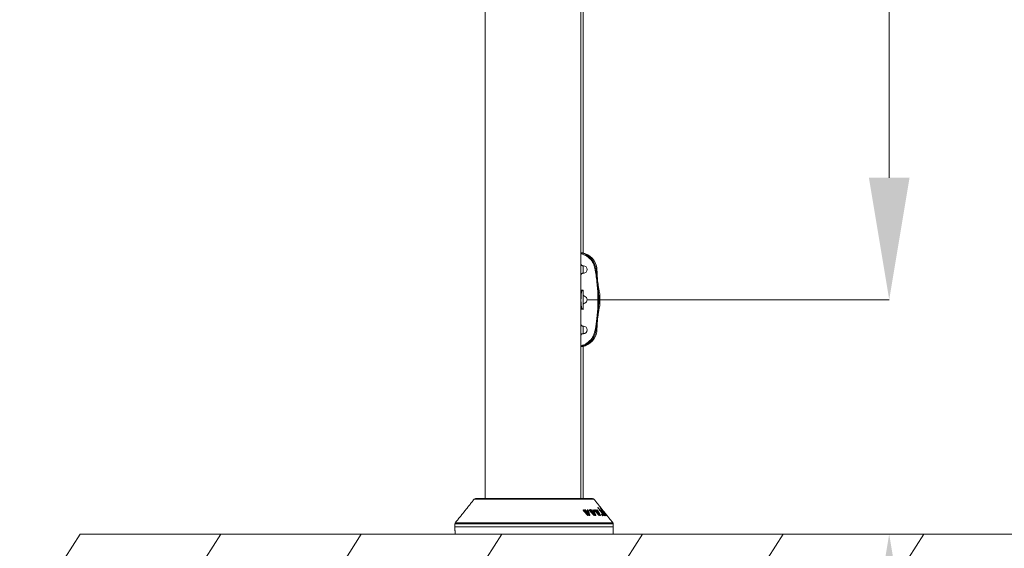
# Model space of a CAD drawing. Units: millimetres. Extents: x -80 to 7345, y 100 to 5350.
# Drawn here: x 5871 to 6396, y 3561 to 3843 of the extents above; entities that cross this region are included whole.
import ezdxf

# ---------------------------------------------------------------- set-up
doc = ezdxf.new("R2010")
doc.units = ezdxf.units.MM
doc.header["$PDSIZE"] = -1
doc.layers.get('0').update_dxf_attribs({"lineweight": 15})
doc.layers.add('Grosor 0', color=7, linetype='Continuous', lineweight=0)
doc.dimstyles.new('SLDDIMSTYLE0', dxfattribs={"dimtxt": 65, "dimasz": 65, "dimexe": 0, "dimexo": 0.0625, "dimgap": 18.75, "dimtad": 1, "dimzin": 12, "dimdsep": 46, "dimtxsty": 'Standard', "dimcen": 0.09, "dimadec": 0, "dimazin": 0, "dimtfac": 1, "dimtofl": 0, "dimtmove": 0, "dimatfit": 3, "dimfxl": 0, "dimtolj": 1, "dimtzin": 12, "dimlwd": 15, "dimlwe": 0, "dimarcsym": 0})

# ---------------------------------------------------------------- blocks, each defined once
blk = doc.blocks.new('Suelo Corto')
for p, q in [((200, 0), (0, 0)), ((0, 0), (449.53, 0)), ((284.24, 0), (484.24, 0)), ((484.24, 0), (284.24, 0))]:
    blk.add_line(p, q)
at = {"layer": 'Grosor 0'}
for p, q in [((0, 0), (-32.18, -50.13)), ((75, 0), (42.82, -50.13)), ((150, 0), (117.82, -50.13)), ((225, 0), (192.82, -50.13)), ((300, 0), (267.82, -50.13)), ((375, 0), (342.82, -50.13)), ((450, 0), (417.82, -50.13))]:
    blk.add_line(p, q, dxfattribs=at)
blk = doc.blocks.new('*D17')
at = {"color": 0, "lineweight": 0}
for p, q in [((6197.28, 4444.01), (6708.34, 4444.01)), ((6187.2, 3569.01), (6708.34, 3569.01))]:
    blk.add_line(p, q, dxfattribs=at)
at = {"color": 0, "lineweight": 15}
blk.add_line((6708.34, 3634.01), (6708.34, 4379.01), dxfattribs=at)
at = {"color": 0}
for points in [[(6697.51, 4379.01), (6719.18, 4379.01), (6708.34, 4444.01)], [(6697.51, 3634.01), (6719.18, 3634.01), (6708.34, 3569.01)]]:
    blk.add_solid(points, dxfattribs=at)
at = {"layer": 'Defpoints', "color": 0}
for p in [(6197.22, 4444.01), (6708.34, 4444.01), (6187.14, 3569.01)]:
    blk.add_point(p, dxfattribs=at)
at = {"color": 0, "insert": (6657.09, 4006.51), "char_height": 65, "attachment_point": 5, "rotation": 90}
blk.add_mtext('\\A1;875', dxfattribs=at)
blk = doc.blocks.new('*D18')
at = {"color": 0, "lineweight": 0}
for p, q in [((6145.08, 4669.01), (6899.03, 4669.01)), ((6187.27, 3569.01), (6899.03, 3569.01))]:
    blk.add_line(p, q, dxfattribs=at)
at = {"color": 0, "lineweight": 15}
blk.add_line((6899.03, 3634.01), (6899.03, 4604.01), dxfattribs=at)
at = {"color": 0}
for points in [[(6888.2, 4604.01), (6909.87, 4604.01), (6899.03, 4669.01)], [(6888.2, 3634.01), (6909.87, 3634.01), (6899.03, 3569.01)]]:
    blk.add_solid(points, dxfattribs=at)
at = {"layer": 'Defpoints', "color": 0}
for p in [(6145.02, 4669.01), (6899.03, 4669.01), (6187.2, 3569.01)]:
    blk.add_point(p, dxfattribs=at)
at = {"color": 0, "insert": (6847.78, 4119.01), "char_height": 65, "attachment_point": 5, "rotation": 90}
blk.add_mtext('\\A1;1100', dxfattribs=at)
blk = doc.blocks.new('*D19')
at = {"color": 0, "lineweight": 15}
for p, q in [((6334.4, 3759.01), (6334.4, 4013.17)), ((6334.4, 3504.01), (6334.4, 3439.01))]:
    blk.add_line(p, q, dxfattribs=at)
at = {"color": 0, "lineweight": 0}
for p, q in [((6173.38, 3694.01), (6334.4, 3694.01)), ((6187.33, 3569.01), (6334.4, 3569.01))]:
    blk.add_line(p, q, dxfattribs=at)
at = {"color": 0}
for points in [[(6323.57, 3759.01), (6345.24, 3759.01), (6334.4, 3694.01)], [(6323.57, 3504.01), (6345.24, 3504.01), (6334.4, 3569.01)]]:
    blk.add_solid(points, dxfattribs=at)
at = {"layer": 'Defpoints', "color": 0}
for p in [(6173.32, 3694.01), (6334.4, 3694.01), (6187.27, 3569.01)]:
    blk.add_point(p, dxfattribs=at)
at = {"color": 0, "insert": (6283.15, 3918.59), "char_height": 65, "attachment_point": 5, "rotation": 90}
blk.add_mtext('\\A1;125', dxfattribs=at)
blk = doc.blocks.new('*D20')
at = {"color": 0, "lineweight": 0}
for p, q in [((6173.38, 4054.01), (6521.59, 4054.01)), ((6187.39, 3569.01), (6521.59, 3569.01))]:
    blk.add_line(p, q, dxfattribs=at)
at = {"color": 0, "lineweight": 15}
blk.add_line((6521.59, 3634.01), (6521.59, 3989.01), dxfattribs=at)
at = {"color": 0}
for points in [[(6510.75, 3989.01), (6532.42, 3989.01), (6521.59, 4054.01)], [(6510.75, 3634.01), (6532.42, 3634.01), (6521.59, 3569.01)]]:
    blk.add_solid(points, dxfattribs=at)
at = {"layer": 'Defpoints', "color": 0}
for p in [(6173.32, 4054.01), (6521.59, 4054.01), (6187.33, 3569.01)]:
    blk.add_point(p, dxfattribs=at)
at = {"color": 0, "insert": (6470.34, 3811.51), "char_height": 65, "attachment_point": 5, "rotation": 90}
blk.add_mtext('\\A1;485', dxfattribs=at)

msp = doc.modelspace()

# ---------------------------------------------------------------- linework, layer by layer
at = {"color": 7, "linetype": 'Continuous', "lineweight": 15}
for p, q in [((6169.945, 4552.408), (6169.945, 3588.008)), ((6170.006, 4552.408), (6170.006, 3588.008)), ((6170.021, 3718.877), (6170.021, 3694.008)), ((6170.021, 3718.536), (6170.021, 3713.108)), ((6170.156, 3719.008), (6171.122, 3719.008)), ((6170.021, 3707.108), (6170.021, 3699.067)), ((6171.083, 3712.108), (6171.321, 3712.108)), ((6171.321, 3708.108), (6171.083, 3708.108)), ((6177.944, 3710.829), (6178.552, 3710.829)), ((6178.538, 3710.708), (6178.538, 3705.304)), ((6171.122, 3689.109), (6171.122, 3698.94)), ((6171.221, 3696.87), (6171.221, 3699.173)), ((6171.221, 3696.87), (6171.221, 3697.007)), ((6171.221, 3696.87), (6171.221, 3697.007)), ((6171.221, 3696.87), (6171.221, 3697.007)), ((6170.021, 3694.008), (6170.021, 3669.139)), ((6171.221, 3688.844), (6171.221, 3691.146)), ((6171.221, 3691.01), (6171.221, 3691.146)), ((6171.221, 3691.01), (6171.221, 3691.146)), ((6171.221, 3691.01), (6171.221, 3691.146)), ((6170.021, 3688.949), (6170.021, 3680.908)), ((6171.083, 3679.908), (6171.321, 3679.908)), ((6171.321, 3675.908), (6171.083, 3675.908)), ((6177.944, 3677.187), (6178.552, 3677.187)), ((6170.021, 3674.908), (6170.021, 3669.48)), ((6170.156, 3669.008), (6171.122, 3669.008)), ((6176.971, 3587.633), (6113.073, 3587.633)), ((6113.854, 3588.008), (6145.022, 3588.008)), ((6145.022, 3588.008), (6176.19, 3588.008)), ((6171.19, 3581.761), (6171.19, 3582.05)), ((6171.549, 3581.327), (6171.549, 3581.781)), ((6172.093, 3581.829), (6172.093, 3582.101)), ((6172.372, 3581.478), (6172.372, 3581.935)), ((6173.444, 3581.793), (6173.444, 3582.058)), ((6173.826, 3580.746), (6173.826, 3581.749)), ((6173.875, 3580.612), (6173.875, 3581.643)), ((6174.451, 3581.832), (6174.451, 3582.045)), ((6174.728, 3581.474), (6174.728, 3581.876)), ((6175.197, 3581.917), (6175.197, 3582.095)), ((6175.446, 3581.555), (6175.446, 3581.935)), ((6176.315, 3581.875), (6176.315, 3582.051)), ((6176.681, 3581.1), (6176.681, 3581.744)), ((6176.729, 3580.998), (6176.729, 3581.656)), ((6177.119, 3581.9), (6177.119, 3582.028)), ((6177.356, 3581.571), (6177.356, 3581.868)), ((6177.72, 3581.951), (6177.72, 3582.068)), ((6177.944, 3581.635), (6177.944, 3581.908)), ((6178.616, 3581.913), (6178.616, 3582.007)), ((6178.94, 3581.336), (6178.94, 3581.715)), ((6178.987, 3583.252), (6178.987, 3583.305)), ((6178.997, 3581.235), (6178.997, 3581.624)), ((6179.279, 3582.845), (6179.279, 3583.023)), ((6179.818, 3581.962), (6179.818, 3582.027)), ((6179.904, 3581.827), (6179.904, 3582.031)), ((6180.042, 3581.652), (6180.042, 3582.03)), ((6180.113, 3581.572), (6180.113, 3582.026)), ((6180.4, 3581.386), (6180.4, 3581.751)), ((6180.424, 3582.924), (6180.424, 3583.006)), ((6180.454, 3581.315), (6180.454, 3581.493)), ((6180.662, 3581.933), (6180.662, 3581.963)), ((6180.931, 3581.561), (6180.931, 3581.69)), ((6180.935, 3581.946), (6180.935, 3581.957)), ((6181.202, 3581.567), (6181.202, 3581.674)), ((6181.305, 3581.976), (6181.305, 3581.999)), ((6181.579, 3581.475), (6181.579, 3581.556)), ((6181.79, 3581.599), (6181.79, 3581.607)), ((6181.941, 3581.41), (6181.941, 3581.426)), ((6173.267, 3579.384), (6173.267, 3579.797)), ((6173.37, 3579.268), (6173.37, 3580.386)), ((6173.837, 3578.962), (6173.837, 3579.139)), ((6174.175, 3579.41), (6174.175, 3579.793)), ((6174.742, 3578.963), (6174.742, 3579.128)), ((6176.548, 3579.469), (6176.548, 3579.818)), ((6176.593, 3579.42), (6176.593, 3580.311)), ((6177.16, 3578.946), (6177.16, 3579.119)), ((6177.287, 3579.5), (6177.287, 3579.816)), ((6177.891, 3578.943), (6177.891, 3579.126)), ((6179.093, 3580.018), (6179.093, 3580.383)), ((6179.238, 3579.505), (6179.238, 3579.761)), ((6179.806, 3578.929), (6179.806, 3579.123)), ((6179.842, 3579.521), (6179.842, 3579.748)), ((6180.41, 3578.922), (6180.41, 3579.101)), ((6181.041, 3579.533), (6181.041, 3579.623)), ((6181.447, 3578.984), (6181.447, 3579.244)), ((6181.76, 3579.631), (6181.76, 3579.792)), ((6182.042, 3579.627), (6182.042, 3579.636)), ((6182.115, 3579.217), (6182.115, 3579.411)), ((6182.331, 3579.006), (6182.331, 3579.341)), ((6182.398, 3580.839), (6182.398, 3580.851)), ((6182.528, 3579.872), (6182.528, 3579.985)), ((6182.563, 3578.897), (6182.563, 3578.961)), ((6183.736, 3579.17), (6183.736, 3579.181)), ((6102.797, 3573.008), (6187.247, 3573.008)), ((6187.207, 3574.523), (6102.837, 3574.523)), ((6103.056, 3575.122), (6186.988, 3575.122)), ((6102.902, 3569.008), (6187.142, 3569.008))]:
    msp.add_line(p, q, dxfattribs=at)
for p, q in [((6171.122, 3829.008), (6171.122, 3879.008)), ((6171.122, 3775.005), (6171.122, 3829.008)), ((6102.902, 3569.008), (5902.902, 3569.008))]:
    msp.add_line(p, q)
at = {"color": 7, "linetype": 'Continuous', "lineweight": 15, "flags": 128}
for points in [[(6171.122, 3695.998), (6171.881, 3695.928), (6171.921, 3695.916)], [(6171.921, 3692.1), (6171.538, 3692.02), (6171.122, 3692.018)]]:
    msp.add_lwpolyline(points, dxfattribs=at)
at = {"color": 7, "linetype": 'Continuous', "lineweight": 15}
for centre, radius, start, end in [((6168.356, 3708.965), 10.417, 11.88957, 74.60077), ((6171.321, 3710.108), 2, 270, 90), ((6174.801, 3725.492), 14.996, 280.34271, 282.09943), ((6172.221, 3696.87), 1, 180, 252.5424), ((6086.122, 3694.008), 94, 358.17104, 1.82932), ((6172.221, 3691.146), 1, 107.4576, 180), ((6171.321, 3694.008), 2, 287.4576, 72.5424), ((6168.356, 3679.051), 10.417, 285.39923, 348.15544), ((6171.321, 3677.908), 2, 270, 90), ((6174.81, 3662.57), 14.949, 77.89785, 79.66001), ((6113.854, 3587.008), 1, 90, 141.31822), ((6176.19, 3587.008), 1, 38.68178, 90), ((6103.837, 3574.497), 1, 141.31822, 178.5), ((6186.207, 3574.497), 1, 1.5, 38.68178)]:
    msp.add_arc(centre, radius, start, end, dxfattribs=at)
for start_param, end_param in [(2.5144004, 2.5291547), (3.7540306, 3.7687849)]:
    msp.add_ellipse((6284.589, 3694.008), major_axis=(140.016, 0), ratio=0.06285, start_param=start_param, end_param=end_param, dxfattribs=at)
for points in [[(6118.922, 4552.408), (6118.922, 3588.008)], [(6171.122, 3719.008), (6171.122, 3775.005)], [(6171.122, 3708.108), (6171.122, 3712.108)], [(6171.122, 3708.108), (6171.122, 3712.108)], [(6171.321, 3708.108), (6171.741, 3708.165)], [(6177.944, 3710.829), (6178.786, 3705.478)], [(6178.552, 3710.829), (6178.549, 3711.107)], [(6171.122, 3675.908), (6171.122, 3679.908)], [(6171.122, 3675.908), (6171.122, 3679.908)], [(6171.321, 3675.908), (6171.741, 3675.965)], [(6171.122, 3588.008), (6171.122, 3669.008)], [(6113.073, 3587.633), (6103.056, 3575.122)], [(6181.48, 3582.001), (6176.971, 3587.633)], [(6171.303, 3581.604), (6173.495, 3579.127)], [(6173.267, 3579.797), (6171.549, 3581.781)], [(6172.207, 3581.667), (6172.84, 3580.946)], [(6174.175, 3579.793), (6172.372, 3581.935)], [(6172.84, 3580.946), (6173.267, 3579.797)], [(6173.402, 3581.907), (6174.175, 3579.793)], [(6174.742, 3579.128), (6173.875, 3581.643)], [(6174.611, 3581.603), (6176.86, 3579.126)], [(6176.548, 3579.818), (6174.728, 3581.876)], [(6175.344, 3581.668), (6176.034, 3580.902)], [(6177.287, 3579.816), (6175.446, 3581.935)], [(6176.034, 3580.902), (6176.548, 3579.818)], [(6176.297, 3581.914), (6177.287, 3579.816)], [(6177.891, 3579.126), (6176.729, 3581.656)], [(6177.319, 3581.612), (6179.594, 3579.114)], [(6179.238, 3579.761), (6177.356, 3581.868)], [(6177.919, 3581.663), (6178.579, 3580.932)], [(6179.842, 3579.748), (6177.944, 3581.908)], [(6178.579, 3580.932), (6179.238, 3579.761)], [(6178.635, 3581.872), (6179.842, 3579.748)], [(6180.41, 3579.101), (6178.997, 3581.624)], [(6179.142, 3583.024), (6179.904, 3582.031)], [(6180.042, 3582.03), (6179.279, 3583.023)], [(6179.904, 3582.031), (6179.818, 3582.027)], [(6180.113, 3582.026), (6180.042, 3582.03)], [(6180.23, 3581.491), (6180.316, 3581.495)], [(6180.316, 3581.495), (6181.602, 3579.82)], [(6180.371, 3582.991), (6182.407, 3580.435)], [(6181.579, 3581.556), (6180.424, 3583.006)], [(6181.76, 3579.792), (6180.454, 3581.493)], [(6180.454, 3581.493), (6180.524, 3581.49)], [(6180.836, 3581.683), (6182.161, 3579.994)], [(6182.271, 3579.982), (6180.931, 3581.69)], [(6181.11, 3581.685), (6182.45, 3579.977)], [(6182.528, 3579.985), (6181.202, 3581.674)], [(6181.79, 3581.607), (6181.636, 3581.802)], [(6181.712, 3581.696), (6183.742, 3579.162)], [(6181.763, 3581.412), (6181.763, 3581.243)], [(6186.988, 3575.122), (6181.937, 3581.43)], [(6173.837, 3579.139), (6173.37, 3580.386)], [(6173.37, 3580.386), (6174.399, 3579.139)], [(6177.16, 3579.119), (6176.593, 3580.311)], [(6176.593, 3580.311), (6177.611, 3579.122)], [(6179.806, 3579.123), (6179.093, 3580.383)], [(6179.093, 3580.383), (6180.195, 3579.115)], [(6182.124, 3579.208), (6182.124, 3579.423)], [(6183.736, 3579.181), (6182.398, 3580.851)], [(6182.817, 3579.229), (6182.817, 3579.422)], [(6102.837, 3574.523), (6102.797, 3573.008)], [(6102.797, 3573.008), (6102.902, 3569.008)], [(6187.142, 3569.008), (6187.247, 3573.008)], [(6187.247, 3573.008), (6187.207, 3574.523)]]:
    msp.add_open_spline(points, degree=1, dxfattribs=at)
for points, knots in [([(6170.021, 3718.536), (6170.023, 3718.589), (6170.025, 3718.696), (6170.048, 3718.836), (6170.082, 3718.941), (6170.12, 3718.999), (6170.145, 3719.005), (6170.156, 3719.008)], [0, 0, 0, 0, 0.211245, 0.4228542, 0.6280116, 0.8349452, 1, 1, 1, 1]), ([(6177.493, 3710.74), (6177.261, 3711.59), (6176.724, 3713.559), (6174.702, 3716.195), (6172.233, 3717.859), (6170.549, 3718.374), (6170.021, 3718.536)], [0, 0, 0, 0, 0.2309856, 0.5353657, 0.8541984, 1, 1, 1, 1]), ([(6170.156, 3719.008), (6170.696, 3718.842), (6171.843, 3718.488), (6173.46, 3717.596), (6175.416, 3716.057), (6176.94, 3713.977), (6177.703, 3711.972), (6177.893, 3711.071), (6177.944, 3710.829)], [0, 0, 0, 0, 0.1422619, 0.3024954, 0.4626928, 0.7678414, 0.9377992, 1, 1, 1, 1]), ([(6170.021, 3713.108), (6170.032, 3713.001), (6170.053, 3712.786), (6170.22, 3712.499), (6170.468, 3712.273), (6170.769, 3712.132), (6170.984, 3712.116), (6171.083, 3712.108)], [0, 0, 0, 0, 0.19860283, 0.39700496, 0.60078769, 0.81657993, 1, 1, 1, 1]), ([(6171.083, 3708.108), (6170.958, 3708.096), (6170.707, 3708.072), (6170.376, 3707.882), (6170.138, 3707.605), (6170.032, 3707.328), (6170.024, 3707.161), (6170.021, 3707.108)], [0, 0, 0, 0, 0.2320354, 0.4642532, 0.6896845, 0.901578, 1, 1, 1, 1]), ([(6177.493, 3677.277), (6177.78, 3678.958), (6178.462, 3682.955), (6179.017, 3689.342), (6179.106, 3696.449), (6178.662, 3703.61), (6177.883, 3708.363), (6177.493, 3710.74)], [0, 0, 0, 0, 0.1520637, 0.361399, 0.5707338, 0.7853674, 1, 1, 1, 1]), ([(6178.786, 3705.478), (6178.781, 3705.531), (6178.706, 3706.406), (6178.604, 3708.011), (6178.553, 3709.893), (6178.552, 3710.522), (6178.552, 3710.829)], [0, 0, 0, 0, 0.0222979, 0.3613632, 0.6888625, 1, 1, 1, 1]), ([(6178.786, 3705.478), (6178.81, 3705.146), (6178.883, 3704.15), (6179.022, 3703.155), (6179.115, 3702.49)], [0, 0, 0, 0, 0.3324921, 1, 1, 1, 1]), ([(6179.115, 3702.49), (6179.312, 3699.675), (6179.707, 3694.021), (6179.313, 3688.366), (6179.115, 3685.526)], [0, 0, 0, 0, 0.4978188, 1, 1, 1, 1]), ([(6180.058, 3697.008), (6180.061, 3696.989), (6180.073, 3696.934), (6179.932, 3697.606), (6179.68, 3698.9), (6179.378, 3700.617), (6179.195, 3701.917), (6179.115, 3702.49)], [0, 0, 0, 0, 0.1121706, 0.334572, 0.5630401, 0.8071901, 1, 1, 1, 1]), ([(6170.11, 3698.779), (6170.108, 3698.778), (6170.095, 3698.771), (6170.071, 3698.798), (6170.045, 3698.857), (6170.027, 3698.944), (6170.022, 3699.018), (6170.021, 3699.059), (6170.021, 3699.067)], [0, 0, 0, 0, 0.0618395, 0.2995829, 0.5291301, 0.7443715, 0.9468042, 1, 1, 1, 1]), ([(6170.493, 3698.809), (6170.447, 3698.587), (6170.276, 3697.765), (6170.066, 3696.043), (6170.034, 3694.599), (6170.021, 3694.008)], [0, 0, 0, 0, 0.1790756, 0.6638133, 1, 1, 1, 1]), ([(6170.111, 3698.776), (6170.182, 3698.782), (6170.552, 3698.815), (6170.923, 3698.847), (6171.221, 3698.873)], [0, 0, 0, 0, 0.1926589, 1, 1, 1, 1]), ([(6170.021, 3694.008), (6170.023, 3693.766), (6170.033, 3692.718), (6170.173, 3690.954), (6170.39, 3689.746), (6170.492, 3689.179)], [0, 0, 0, 0, 0.1377284, 0.5956639, 1, 1, 1, 1]), ([(6170.021, 3688.949), (6170.022, 3688.981), (6170.024, 3689.044), (6170.038, 3689.129), (6170.058, 3689.194), (6170.084, 3689.236), (6170.102, 3689.238), (6170.111, 3689.239)], [0, 0, 0, 0, 0.19761001, 0.39521114, 0.59444681, 0.80308313, 1, 1, 1, 1]), ([(6171.221, 3689.143), (6171.129, 3689.151), (6170.758, 3689.183), (6170.388, 3689.216), (6170.111, 3689.241)], [0, 0, 0, 0, 0.2507016, 1, 1, 1, 1]), ([(6179.115, 3685.526), (6179.152, 3685.802), (6179.301, 3686.893), (6179.592, 3688.648), (6179.901, 3690.261), (6180.072, 3691.076), (6180.061, 3691.025), (6180.058, 3691.009)], [0, 0, 0, 0, 0.0923458, 0.3649579, 0.632045, 0.8816548, 1, 1, 1, 1]), ([(6170.021, 3680.908), (6170.032, 3680.801), (6170.053, 3680.586), (6170.22, 3680.299), (6170.468, 3680.073), (6170.769, 3679.933), (6170.984, 3679.916), (6171.083, 3679.908)], [0, 0, 0, 0, 0.1986017, 0.3970108, 0.6007925, 0.8165797, 1, 1, 1, 1]), ([(6178.786, 3682.539), (6178.774, 3682.448), (6178.717, 3682.005), (6178.476, 3680.215), (6178.179, 3678.526), (6177.944, 3677.187)], [0, 0, 0, 0, 0.0505281, 0.2473078, 1, 1, 1, 1]), ([(6178.552, 3677.187), (6178.552, 3677.433), (6178.553, 3677.957), (6178.586, 3679.498), (6178.67, 3681.136), (6178.758, 3682.208), (6178.786, 3682.539)], [0, 0, 0, 0, 0.2599025, 0.5552318, 0.8626679, 1, 1, 1, 1]), ([(6179.115, 3685.526), (6179.066, 3685.199), (6178.922, 3684.213), (6178.84, 3683.209), (6178.786, 3682.539)], [0, 0, 0, 0, 0.3324802, 1, 1, 1, 1]), ([(6170.021, 3669.48), (6170.549, 3669.642), (6172.233, 3670.158), (6174.702, 3671.821), (6176.724, 3674.458), (6177.261, 3676.427), (6177.493, 3677.277)], [0, 0, 0, 0, 0.145802, 0.4646332, 0.7690133, 1, 1, 1, 1]), ([(6171.083, 3675.908), (6170.958, 3675.896), (6170.707, 3675.872), (6170.376, 3675.682), (6170.138, 3675.405), (6170.032, 3675.128), (6170.024, 3674.961), (6170.021, 3674.908)], [0, 0, 0, 0, 0.232035, 0.4642554, 0.6896778, 0.9015696, 1, 1, 1, 1]), ([(6177.944, 3677.187), (6177.701, 3676.295), (6177.139, 3674.229), (6175.408, 3671.963), (6173.463, 3670.417), (6172.005, 3669.632), (6170.881, 3669.209), (6170.337, 3669.059), (6170.156, 3669.008)], [0, 0, 0, 0, 0.2318145, 0.5370642, 0.6973147, 0.8576001, 0.9526042, 1, 1, 1, 1]), ([(6178.549, 3676.91), (6178.549, 3676.908), (6178.549, 3676.813), (6178.55, 3677.002), (6178.552, 3677.187)], [0, 0, 0, 0, 0.01775015, 1, 1, 1, 1]), ([(6170.156, 3669.008), (6170.141, 3669.013), (6170.11, 3669.024), (6170.068, 3669.109), (6170.038, 3669.234), (6170.023, 3669.365), (6170.022, 3669.448), (6170.021, 3669.48)], [0, 0, 0, 0, 0.22604, 0.4525989, 0.6669681, 0.872027, 1, 1, 1, 1]), ([(6171.19, 3582.05), (6171.176, 3582.045), (6171.143, 3582.036), (6171.122, 3581.982), (6171.127, 3581.9), (6171.159, 3581.815), (6171.189, 3581.762), (6171.2, 3581.744)], [0, 0, 0, 0, 0.1460687, 0.3329366, 0.5918947, 0.8599225, 1, 1, 1, 1]), ([(6171.549, 3581.781), (6171.49, 3581.851), (6171.411, 3581.945), (6171.292, 3582.027), (6171.232, 3582.049), (6171.204, 3582.049), (6171.19, 3582.05)], [0, 0, 0, 0, 0.5591071, 0.7527624, 0.8811327, 1, 1, 1, 1]), ([(6171.2, 3581.744), (6171.209, 3581.728), (6171.229, 3581.697), (6171.264, 3581.65), (6171.29, 3581.619), (6171.303, 3581.604)], [0, 0, 0, 0, 0.3253905, 0.6605551, 1, 1, 1, 1]), ([(6172.093, 3582.101), (6172.079, 3582.098), (6172.05, 3582.092), (6172.03, 3582.049), (6172.03, 3581.976), (6172.059, 3581.888), (6172.093, 3581.828), (6172.105, 3581.806)], [0, 0, 0, 0, 0.146305, 0.2944287, 0.5273516, 0.8314271, 1, 1, 1, 1]), ([(6172.372, 3581.935), (6172.345, 3581.965), (6172.299, 3582.014), (6172.223, 3582.068), (6172.153, 3582.098), (6172.114, 3582.1), (6172.093, 3582.101)], [0, 0, 0, 0, 0.3230873, 0.5411174, 0.7596678, 1, 1, 1, 1]), ([(6172.105, 3581.806), (6172.115, 3581.791), (6172.134, 3581.76), (6172.168, 3581.713), (6172.194, 3581.682), (6172.207, 3581.667)], [0, 0, 0, 0, 0.3217134, 0.6590848, 1, 1, 1, 1]), ([(6173.444, 3582.058), (6173.43, 3582.057), (6173.406, 3582.057), (6173.385, 3582.032), (6173.38, 3581.984), (6173.393, 3581.936), (6173.402, 3581.907)], [0, 0, 0, 0, 0.2013195, 0.3697121, 0.6236789, 1, 1, 1, 1]), ([(6173.826, 3581.749), (6173.802, 3581.783), (6173.745, 3581.864), (6173.643, 3581.959), (6173.547, 3582.027), (6173.486, 3582.051), (6173.454, 3582.056), (6173.444, 3582.058)], [0, 0, 0, 0, 0.2413819, 0.5734169, 0.7424787, 0.9125049, 1, 1, 1, 1]), ([(6173.875, 3581.643), (6173.871, 3581.654), (6173.863, 3581.677), (6173.847, 3581.712), (6173.833, 3581.737), (6173.826, 3581.749)], [0, 0, 0, 0, 0.3268486, 0.661183, 1, 1, 1, 1]), ([(6174.451, 3582.045), (6174.438, 3582.04), (6174.413, 3582.031), (6174.402, 3581.98), (6174.414, 3581.906), (6174.453, 3581.818), (6174.489, 3581.763), (6174.502, 3581.741)], [0, 0, 0, 0, 0.1590394, 0.3196303, 0.5727928, 0.83553, 1, 1, 1, 1]), ([(6174.728, 3581.876), (6174.702, 3581.902), (6174.649, 3581.955), (6174.57, 3582.013), (6174.501, 3582.043), (6174.468, 3582.044), (6174.451, 3582.045)], [0, 0, 0, 0, 0.2884754, 0.5818949, 0.7745156, 1, 1, 1, 1]), ([(6174.502, 3581.741), (6174.513, 3581.726), (6174.535, 3581.695), (6174.571, 3581.649), (6174.597, 3581.618), (6174.611, 3581.603)], [0, 0, 0, 0, 0.3242768, 0.6599249, 1, 1, 1, 1]), ([(6175.197, 3582.095), (6175.187, 3582.092), (6175.166, 3582.088), (6175.155, 3582.05), (6175.165, 3581.981), (6175.203, 3581.888), (6175.247, 3581.819), (6175.265, 3581.792)], [0, 0, 0, 0, 0.128652, 0.2583698, 0.4666565, 0.7856828, 1, 1, 1, 1]), ([(6175.446, 3581.935), (6175.424, 3581.958), (6175.384, 3582.001), (6175.318, 3582.055), (6175.252, 3582.09), (6175.217, 3582.093), (6175.197, 3582.095)], [0, 0, 0, 0, 0.2714498, 0.497601, 0.7249402, 1, 1, 1, 1]), ([(6175.265, 3581.792), (6175.273, 3581.779), (6175.291, 3581.752), (6175.317, 3581.711), (6175.335, 3581.683), (6175.344, 3581.668)], [0, 0, 0, 0, 0.3128534, 0.6562936, 1, 1, 1, 1]), ([(6176.315, 3582.051), (6176.303, 3582.05), (6176.281, 3582.048), (6176.268, 3582.02), (6176.274, 3581.975), (6176.289, 3581.935), (6176.297, 3581.914)], [0, 0, 0, 0, 0.2435183, 0.4424806, 0.7023193, 1, 1, 1, 1]), ([(6176.681, 3581.744), (6176.654, 3581.781), (6176.598, 3581.854), (6176.503, 3581.945), (6176.419, 3582.01), (6176.357, 3582.043), (6176.328, 3582.049), (6176.315, 3582.051)], [0, 0, 0, 0, 0.2558494, 0.522977, 0.7194202, 0.8767694, 1, 1, 1, 1]), ([(6176.729, 3581.656), (6176.725, 3581.666), (6176.717, 3581.684), (6176.701, 3581.714), (6176.688, 3581.734), (6176.681, 3581.744)], [0, 0, 0, 0, 0.33182, 0.6623437, 1, 1, 1, 1]), ([(6177.119, 3582.028), (6177.111, 3582.025), (6177.093, 3582.018), (6177.094, 3581.971), (6177.116, 3581.901), (6177.159, 3581.819), (6177.196, 3581.765), (6177.212, 3581.743)], [0, 0, 0, 0, 0.1385639, 0.3132727, 0.5628486, 0.8174375, 1, 1, 1, 1]), ([(6177.356, 3581.868), (6177.332, 3581.893), (6177.288, 3581.939), (6177.223, 3581.991), (6177.17, 3582.022), (6177.139, 3582.028), (6177.124, 3582.028), (6177.119, 3582.028)], [0, 0, 0, 0, 0.2897095, 0.5314996, 0.7265579, 0.9221583, 1, 1, 1, 1]), ([(6177.212, 3581.743), (6177.222, 3581.728), (6177.244, 3581.699), (6177.28, 3581.655), (6177.306, 3581.626), (6177.319, 3581.612)], [0, 0, 0, 0, 0.3259065, 0.6602956, 1, 1, 1, 1]), ([(6177.72, 3582.068), (6177.712, 3582.067), (6177.696, 3582.063), (6177.694, 3582.024), (6177.711, 3581.963), (6177.753, 3581.879), (6177.793, 3581.822), (6177.812, 3581.795)], [0, 0, 0, 0, 0.13677622, 0.27517768, 0.52464362, 0.77578784, 1, 1, 1, 1]), ([(6177.944, 3581.908), (6177.918, 3581.937), (6177.873, 3581.985), (6177.807, 3582.037), (6177.756, 3582.065), (6177.732, 3582.067), (6177.72, 3582.068)], [0, 0, 0, 0, 0.3331176, 0.5574215, 0.7825459, 1, 1, 1, 1]), ([(6177.812, 3581.795), (6177.822, 3581.78), (6177.844, 3581.751), (6177.88, 3581.706), (6177.906, 3581.677), (6177.919, 3581.663)], [0, 0, 0, 0, 0.3246898, 0.6591888, 1, 1, 1, 1]), ([(6178.616, 3582.007), (6178.608, 3582.006), (6178.593, 3582.005), (6178.589, 3581.981), (6178.602, 3581.937), (6178.623, 3581.896), (6178.635, 3581.872)], [0, 0, 0, 0, 0.2238862, 0.4050612, 0.6481256, 1, 1, 1, 1]), ([(6178.94, 3581.715), (6178.908, 3581.755), (6178.846, 3581.834), (6178.754, 3581.924), (6178.682, 3581.98), (6178.641, 3582.002), (6178.622, 3582.006), (6178.616, 3582.007)], [0, 0, 0, 0, 0.3032867, 0.5902571, 0.7562366, 0.9228457, 1, 1, 1, 1]), ([(6178.997, 3581.624), (6178.992, 3581.634), (6178.981, 3581.653), (6178.962, 3581.684), (6178.947, 3581.704), (6178.94, 3581.715)], [0, 0, 0, 0, 0.32949445, 0.66221098, 1, 1, 1, 1]), ([(6178.987, 3583.305), (6178.982, 3583.304), (6178.971, 3583.3), (6178.977, 3583.27), (6179.003, 3583.22), (6179.057, 3583.137), (6179.109, 3583.068), (6179.142, 3583.024)], [0, 0, 0, 0, 0.1582304, 0.3012784, 0.4341772, 0.6441293, 1, 1, 1, 1]), ([(6179.279, 3583.023), (6179.234, 3583.081), (6179.172, 3583.16), (6179.087, 3583.247), (6179.04, 3583.286), (6179.007, 3583.304), (6178.993, 3583.305), (6178.987, 3583.305)], [0, 0, 0, 0, 0.428426, 0.5837759, 0.7401074, 0.8866513, 1, 1, 1, 1]), ([(6179.818, 3582.027), (6179.811, 3582.025), (6179.798, 3582.02), (6179.807, 3581.984), (6179.831, 3581.934), (6179.883, 3581.855), (6179.93, 3581.791), (6179.957, 3581.755)], [0, 0, 0, 0, 0.2042092, 0.3444157, 0.4841244, 0.702898, 1, 1, 1, 1]), ([(6179.957, 3581.755), (6179.996, 3581.705), (6180.055, 3581.631), (6180.134, 3581.548), (6180.18, 3581.51), (6180.211, 3581.492), (6180.224, 3581.491), (6180.23, 3581.491)], [0, 0, 0, 0, 0.4029238, 0.6058927, 0.7384886, 0.870793, 1, 1, 1, 1]), ([(6180.4, 3581.751), (6180.357, 3581.806), (6180.297, 3581.882), (6180.215, 3581.966), (6180.163, 3582.008), (6180.131, 3582.023), (6180.117, 3582.026), (6180.113, 3582.026)], [0, 0, 0, 0, 0.3996486, 0.5599526, 0.7215285, 0.9165127, 1, 1, 1, 1]), ([(6180.172, 3583.278), (6180.171, 3583.275), (6180.169, 3583.27), (6180.185, 3583.24), (6180.219, 3583.189), (6180.282, 3583.103), (6180.338, 3583.032), (6180.371, 3582.991)], [0, 0, 0, 0, 0.171682, 0.3063855, 0.4412966, 0.6723055, 1, 1, 1, 1]), ([(6180.424, 3583.006), (6180.387, 3583.051), (6180.333, 3583.118), (6180.262, 3583.201), (6180.217, 3583.248), (6180.185, 3583.277), (6180.177, 3583.278), (6180.172, 3583.278)], [0, 0, 0, 0, 0.3331259, 0.4964987, 0.6611364, 0.8094432, 1, 1, 1, 1]), ([(6180.524, 3581.49), (6180.535, 3581.491), (6180.552, 3581.493), (6180.545, 3581.529), (6180.521, 3581.58), (6180.471, 3581.657), (6180.426, 3581.717), (6180.4, 3581.751)], [0, 0, 0, 0, 0.2455221, 0.3947978, 0.5437945, 0.7414397, 1, 1, 1, 1]), ([(6180.662, 3581.963), (6180.658, 3581.96), (6180.652, 3581.956), (6180.665, 3581.923), (6180.697, 3581.87), (6180.755, 3581.787), (6180.807, 3581.721), (6180.836, 3581.683)], [0, 0, 0, 0, 0.17445809, 0.29857024, 0.45042189, 0.6896576, 1, 1, 1, 1]), ([(6180.931, 3581.69), (6180.897, 3581.733), (6180.845, 3581.799), (6180.77, 3581.883), (6180.719, 3581.933), (6180.681, 3581.961), (6180.668, 3581.962), (6180.662, 3581.963)], [0, 0, 0, 0, 0.3299503, 0.5045225, 0.6805786, 0.8343259, 1, 1, 1, 1]), ([(6180.935, 3581.957), (6180.931, 3581.956), (6180.924, 3581.954), (6180.936, 3581.927), (6180.961, 3581.884), (6181.019, 3581.802), (6181.074, 3581.73), (6181.11, 3581.685)], [0, 0, 0, 0, 0.16978379, 0.28698811, 0.40390404, 0.62041658, 1, 1, 1, 1]), ([(6181.202, 3581.674), (6181.166, 3581.72), (6181.107, 3581.794), (6181.03, 3581.881), (6180.982, 3581.928), (6180.952, 3581.952), (6180.94, 3581.955), (6180.935, 3581.957)], [0, 0, 0, 0, 0.3515883, 0.5638282, 0.707901, 0.8513852, 1, 1, 1, 1]), ([(6181.305, 3581.983), (6181.303, 3581.979), (6181.299, 3581.969), (6181.352, 3581.878), (6181.451, 3581.73), (6181.535, 3581.616), (6181.579, 3581.556)], [0, 0, 0, 0, 0.1361904, 0.4400162, 0.7080871, 1, 1, 1, 1]), ([(6182.669, 3580.418), (6182.433, 3580.712), (6182.081, 3581.149), (6181.675, 3581.627), (6181.463, 3581.865), (6181.344, 3581.983), (6181.317, 3581.994), (6181.305, 3581.999)], [0, 0, 0, 0, 0.4285118, 0.6361019, 0.7891063, 0.9041666, 1, 1, 1, 1]), ([(6181.478, 3582.003), (6181.48, 3582.001), (6181.484, 3581.996), (6181.514, 3581.957), (6181.57, 3581.885), (6181.615, 3581.829), (6181.636, 3581.803)], [0, 0, 0, 0, 0.2247395, 0.5282022, 0.7807161, 1, 1, 1, 1]), ([(6181.636, 3581.803), (6181.611, 3581.833), (6181.574, 3581.88), (6181.531, 3581.933), (6181.505, 3581.965), (6181.491, 3581.981), (6181.489, 3581.981), (6181.489, 3581.981)], [0, 0, 0, 0, 0.2793588, 0.4256461, 0.5721967, 0.7696085, 1, 1, 1, 1]), ([(6181.489, 3581.981), (6181.491, 3581.978), (6181.494, 3581.973), (6181.518, 3581.941), (6181.557, 3581.89), (6181.624, 3581.806), (6181.679, 3581.737), (6181.712, 3581.696)], [0, 0, 0, 0, 0.1672182, 0.3034675, 0.4399721, 0.6705509, 1, 1, 1, 1]), ([(6182.465, 3580.444), (6182.323, 3580.624), (6182.118, 3580.886), (6181.9, 3581.189), (6181.793, 3581.347), (6181.76, 3581.412), (6181.765, 3581.417), (6181.767, 3581.418)], [0, 0, 0, 0, 0.4356177, 0.6328933, 0.831543, 0.9384467, 1, 1, 1, 1]), ([(6181.767, 3581.418), (6181.778, 3581.413), (6181.8, 3581.401), (6181.9, 3581.298), (6182.075, 3581.099), (6182.327, 3580.798), (6182.521, 3580.556), (6182.617, 3580.437)], [0, 0, 0, 0, 0.1209763, 0.2425231, 0.4245966, 0.7164168, 1, 1, 1, 1]), ([(6182.398, 3580.851), (6182.313, 3580.958), (6182.181, 3581.122), (6182.043, 3581.296), (6181.98, 3581.376), (6181.947, 3581.418), (6181.943, 3581.423), (6181.941, 3581.426)], [0, 0, 0, 0, 0.4456705, 0.686642, 0.812913, 0.9096635, 1, 1, 1, 1]), ([(6173.495, 3579.127), (6173.524, 3579.094), (6173.576, 3579.037), (6173.651, 3578.976), (6173.711, 3578.94), (6173.745, 3578.933), (6173.764, 3578.931), (6173.768, 3578.931)], [0, 0, 0, 0, 0.35842, 0.637165, 0.7888103, 0.9423448, 1, 1, 1, 1]), ([(6173.768, 3578.931), (6173.789, 3578.934), (6173.831, 3578.94), (6173.859, 3578.985), (6173.862, 3579.052), (6173.846, 3579.106), (6173.837, 3579.139)], [0, 0, 0, 0, 0.23813383, 0.47958815, 0.6859651, 1, 1, 1, 1]), ([(6174.399, 3579.139), (6174.429, 3579.105), (6174.482, 3579.046), (6174.558, 3578.982), (6174.618, 3578.945), (6174.651, 3578.937), (6174.668, 3578.934), (6174.672, 3578.934)], [0, 0, 0, 0, 0.3658261, 0.6458281, 0.802246, 0.9602423, 1, 1, 1, 1]), ([(6174.672, 3578.934), (6174.691, 3578.936), (6174.731, 3578.939), (6174.763, 3578.979), (6174.766, 3579.045), (6174.751, 3579.099), (6174.742, 3579.128)], [0, 0, 0, 0, 0.2292421, 0.460328, 0.7126222, 1, 1, 1, 1]), ([(6176.86, 3579.126), (6176.891, 3579.093), (6176.943, 3579.038), (6177.016, 3578.977), (6177.071, 3578.943), (6177.102, 3578.935), (6177.119, 3578.933), (6177.123, 3578.933)], [0, 0, 0, 0, 0.36153267, 0.62183036, 0.77990314, 0.93963888, 1, 1, 1, 1]), ([(6177.123, 3578.933), (6177.142, 3578.936), (6177.175, 3578.942), (6177.193, 3578.985), (6177.188, 3579.044), (6177.17, 3579.092), (6177.16, 3579.119)], [0, 0, 0, 0, 0.2714649, 0.4967791, 0.7209085, 1, 1, 1, 1]), ([(6177.611, 3579.122), (6177.641, 3579.09), (6177.693, 3579.036), (6177.765, 3578.977), (6177.822, 3578.943), (6177.849, 3578.938), (6177.863, 3578.935)], [0, 0, 0, 0, 0.3695635, 0.6287494, 0.8016096, 1, 1, 1, 1]), ([(6177.863, 3578.935), (6177.881, 3578.937), (6177.912, 3578.941), (6177.93, 3578.981), (6177.923, 3579.043), (6177.902, 3579.097), (6177.891, 3579.126)], [0, 0, 0, 0, 0.2528228, 0.4559552, 0.7067487, 1, 1, 1, 1]), ([(6179.594, 3579.114), (6179.623, 3579.083), (6179.674, 3579.028), (6179.74, 3578.968), (6179.789, 3578.933), (6179.815, 3578.925), (6179.828, 3578.923), (6179.832, 3578.922)], [0, 0, 0, 0, 0.3588275, 0.6280707, 0.7814995, 0.9365974, 1, 1, 1, 1]), ([(6179.832, 3578.922), (6179.843, 3578.925), (6179.866, 3578.93), (6179.871, 3578.974), (6179.849, 3579.041), (6179.821, 3579.096), (6179.806, 3579.123)], [0, 0, 0, 0, 0.2236343, 0.4499593, 0.718157, 1, 1, 1, 1]), ([(6180.195, 3579.115), (6180.225, 3579.083), (6180.277, 3579.025), (6180.347, 3578.96), (6180.4, 3578.921), (6180.421, 3578.917), (6180.432, 3578.914)], [0, 0, 0, 0, 0.3662353, 0.6538301, 0.824007, 1, 1, 1, 1]), ([(6180.432, 3578.914), (6180.443, 3578.915), (6180.466, 3578.917), (6180.472, 3578.952), (6180.456, 3579.013), (6180.427, 3579.067), (6180.41, 3579.101)], [0, 0, 0, 0, 0.2167188, 0.435144, 0.6517489, 1, 1, 1, 1]), ([(6181.041, 3579.623), (6181.033, 3579.621), (6181.017, 3579.616), (6181.022, 3579.571), (6181.057, 3579.49), (6181.123, 3579.377), (6181.186, 3579.29), (6181.216, 3579.25)], [0, 0, 0, 0, 0.1344571, 0.270645, 0.4655915, 0.7508499, 1, 1, 1, 1]), ([(6181.447, 3579.244), (6181.4, 3579.303), (6181.317, 3579.406), (6181.202, 3579.521), (6181.124, 3579.587), (6181.074, 3579.618), (6181.052, 3579.621), (6181.041, 3579.623)], [0, 0, 0, 0, 0.340579, 0.5997937, 0.7495499, 0.8763853, 1, 1, 1, 1]), ([(6181.216, 3579.25), (6181.27, 3579.181), (6181.352, 3579.077), (6181.467, 3578.962), (6181.535, 3578.903), (6181.582, 3578.873), (6181.599, 3578.87), (6181.607, 3578.868)], [0, 0, 0, 0, 0.4198053, 0.6299845, 0.7912912, 0.9030413, 1, 1, 1, 1]), ([(6181.607, 3578.868), (6181.618, 3578.871), (6181.639, 3578.876), (6181.634, 3578.928), (6181.589, 3579.026), (6181.525, 3579.136), (6181.465, 3579.219), (6181.447, 3579.244)], [0, 0, 0, 0, 0.1616997, 0.3251497, 0.5232582, 0.8514287, 1, 1, 1, 1]), ([(6181.602, 3579.82), (6181.751, 3579.634), (6181.961, 3579.371), (6182.237, 3579.087), (6182.383, 3578.955), (6182.481, 3578.886), (6182.514, 3578.878), (6182.529, 3578.875)], [0, 0, 0, 0, 0.4593415, 0.6499795, 0.8036079, 0.909026, 1, 1, 1, 1]), ([(6182.115, 3579.411), (6182.108, 3579.414), (6182.093, 3579.42), (6182.043, 3579.464), (6181.964, 3579.544), (6181.861, 3579.661), (6181.792, 3579.75), (6181.76, 3579.792)], [0, 0, 0, 0, 0.0903821, 0.2015459, 0.4102629, 0.7214985, 1, 1, 1, 1]), ([(6182.042, 3579.636), (6182.04, 3579.635), (6182.034, 3579.63), (6182.05, 3579.588), (6182.084, 3579.521), (6182.117, 3579.453), (6182.127, 3579.416), (6182.119, 3579.413), (6182.115, 3579.411)], [0, 0, 0, 0, 0.0887423, 0.210071, 0.4859323, 0.7634943, 0.9006259, 1, 1, 1, 1]), ([(6182.331, 3579.341), (6182.301, 3579.38), (6182.247, 3579.449), (6182.173, 3579.535), (6182.115, 3579.593), (6182.073, 3579.626), (6182.052, 3579.635), (6182.044, 3579.636), (6182.042, 3579.636)], [0, 0, 0, 0, 0.2995242, 0.5233639, 0.6752535, 0.8282704, 0.9671938, 1, 1, 1, 1]), ([(6182.161, 3579.994), (6182.334, 3579.781), (6182.585, 3579.47), (6182.899, 3579.137), (6183.067, 3578.976), (6183.172, 3578.896), (6183.203, 3578.887), (6183.218, 3578.884)], [0, 0, 0, 0, 0.4402083, 0.6405873, 0.7933827, 0.9043661, 1, 1, 1, 1]), ([(6182.806, 3579.408), (6182.796, 3579.412), (6182.777, 3579.419), (6182.704, 3579.484), (6182.589, 3579.601), (6182.432, 3579.78), (6182.324, 3579.916), (6182.271, 3579.982)], [0, 0, 0, 0, 0.1133137, 0.2275792, 0.4330188, 0.7242251, 1, 1, 1, 1]), ([(6182.563, 3578.961), (6182.546, 3579.003), (6182.512, 3579.084), (6182.417, 3579.228), (6182.352, 3579.313), (6182.331, 3579.341)], [0, 0, 0, 0, 0.4159322, 0.8081898, 1, 1, 1, 1]), ([(6182.407, 3580.435), (6182.648, 3580.139), (6182.997, 3579.709), (6183.407, 3579.248), (6183.616, 3579.026), (6183.735, 3578.914), (6183.762, 3578.903), (6183.774, 3578.898)], [0, 0, 0, 0, 0.4405578, 0.6393621, 0.7937797, 0.9052687, 1, 1, 1, 1]), ([(6182.45, 3579.977), (6182.527, 3579.876), (6182.645, 3579.722), (6182.756, 3579.551), (6182.807, 3579.461), (6182.821, 3579.415), (6182.811, 3579.411), (6182.806, 3579.408)], [0, 0, 0, 0, 0.4019912, 0.6159065, 0.7776975, 0.8915654, 1, 1, 1, 1]), ([(6183.311, 3579.48), (6183.301, 3579.485), (6183.281, 3579.496), (6183.188, 3579.589), (6183.022, 3579.772), (6182.766, 3580.069), (6182.569, 3580.314), (6182.465, 3580.444)], [0, 0, 0, 0, 0.10907359, 0.21848392, 0.40017278, 0.68114224, 1, 1, 1, 1]), ([(6183.218, 3578.884), (6183.229, 3578.89), (6183.253, 3578.903), (6183.202, 3579.025), (6183.06, 3579.26), (6182.83, 3579.594), (6182.623, 3579.861), (6182.528, 3579.985)], [0, 0, 0, 0, 0.1349361, 0.2710014, 0.4527875, 0.7470951, 1, 1, 1, 1]), ([(6182.529, 3578.875), (6182.538, 3578.875), (6182.563, 3578.876), (6182.58, 3578.901), (6182.568, 3578.945), (6182.563, 3578.961)], [0, 0, 0, 0, 0.2428985, 0.7300943, 1, 1, 1, 1]), ([(6182.617, 3580.437), (6182.74, 3580.282), (6182.942, 3580.025), (6183.157, 3579.736), (6183.267, 3579.579), (6183.318, 3579.493), (6183.313, 3579.484), (6183.311, 3579.48)], [0, 0, 0, 0, 0.3728505, 0.6143055, 0.7704224, 0.8826764, 1, 1, 1, 1]), ([(6183.774, 3578.898), (6183.778, 3578.907), (6183.787, 3578.923), (6183.687, 3579.084), (6183.457, 3579.405), (6183.104, 3579.869), (6182.808, 3580.243), (6182.669, 3580.418)], [0, 0, 0, 0, 0.1303059, 0.2614559, 0.4446196, 0.7397172, 1, 1, 1, 1]), ([(6183.959, 3578.897), (6183.957, 3578.9), (6183.954, 3578.906), (6183.925, 3578.943), (6183.882, 3578.998), (6183.817, 3579.08), (6183.765, 3579.144), (6183.736, 3579.181)], [0, 0, 0, 0, 0.2185088, 0.3705394, 0.5229798, 0.7303972, 1, 1, 1, 1]), ([(6183.742, 3579.162), (6183.779, 3579.116), (6183.831, 3579.051), (6183.895, 3578.972), (6183.931, 3578.928), (6183.954, 3578.902), (6183.959, 3578.896), (6183.959, 3578.897), (6183.959, 3578.897)], [0, 0, 0, 0, 0.367002, 0.5329762, 0.6743512, 0.8163493, 0.9441994, 1, 1, 1, 1])]:
    msp.add_open_spline(points, degree=3, knots=knots, dxfattribs=at)

# ---------------------------------------------------------------- block references
msp.add_blockref('Suelo Corto', (5902.902, 3569.008))

# ---------------------------------------------------------------- dimensions: what is measured, and where the dimension line sits
for base, p1, p2, picture, middle in [((6899.032, 4669.008), (6187.204, 3569.008), (6145.022, 4669.008), '*D18', (6847.782, 4119.008)), ((6521.586, 4054.008), (6187.329, 3569.008), (6173.321, 4054.008), '*D20', (6470.336, 3811.508))]:
    dim = msp.add_linear_dim(base=base, p1=p1, p2=p2, angle=90, dimstyle='SLDDIMSTYLE0')
    dim.commit()
    dim.dimension.update_dxf_attribs({"geometry": picture, "text_midpoint": middle})
for base, p1, p2, picture, middle in [((6708.345, 4444.008), (6187.142, 3569.008), (6197.222, 4444.008), '*D17', (6708.345, 4006.508)), ((6334.405, 3694.008), (6187.267, 3569.008), (6173.321, 3694.008), '*D19', (6334.405, 3918.592))]:
    dim = msp.add_linear_dim(base=base, p1=p1, p2=p2, angle=90, dimstyle='SLDDIMSTYLE0')
    dim.commit()
    dim.dimension.update_dxf_attribs({"geometry": picture, "text_midpoint": middle, "dimtype": 160})

doc.saveas('drawing.dxf')
